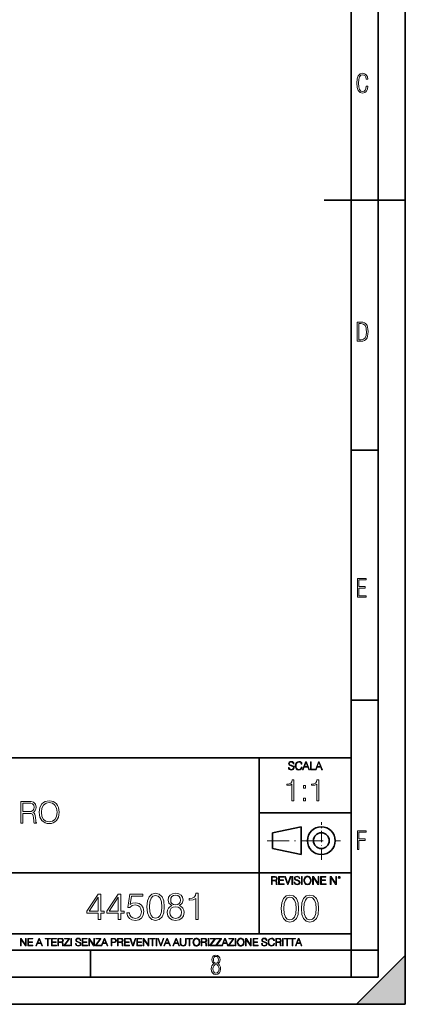
# Model space of a CAD drawing. Extents: x 0 to 420, y 0 to 297.
# Drawn here: x 349 to 420, y 0 to 182 of the extents above; entities that cross this region are included whole.
import ezdxf

# ---------------------------------------------------------------- set-up
doc = ezdxf.new("R2010")
doc.units = 0
doc.linetypes.add('DASHDOT', pattern=[18.5, 12, -3, 0.5, -3])

msp = doc.modelspace()

# ---------------------------------------------------------------- linework, layer by layer
at = {"color": 7, "lineweight": 35}
for p, q in [((420, 0), (420, 297)), ((420, 0), (420, 297)), ((415, 4.99976), (415, 292)), ((410, 9.99976), (410, 287)), ((405, 148.5), (420, 148.5)), ((410, 102.333), (415, 102.333)), ((410, 56.166401), (415, 56.166401)), ((234.999802, 45.500252), (410, 45.500252)), ((393, 13.00025), (393, 45.500252)), ((393, 35.384029), (410, 35.384029)), ((395.458008, 31.689131), (400.769989, 32.769131)), ((400.769989, 27.67433), (400.769989, 32.769131)), ((395.458008, 28.75433), (395.458008, 31.689131)), ((395.458008, 28.75433), (400.769989, 27.67433)), ((254.999802, 24.300249), (410, 24.300249)), ((234.999802, 13.00025), (410, 13.00025)), ((25.000401, 9.99976), (410, 9.99976)), ((234.999802, 10.00025), (410, 10.00025)), ((361.875, 4.99976), (361.875, 9.99976)), ((410, 9.99976), (415, 9.99976)), ((410, 4.99976), (410, 9.99976)), ((411, 0), (420, 9)), ((420, 0), (420, 9)), ((267.5, 4.99976), (415, 4.99976)), ((0, 0), (420, 0)), ((0, 0), (420, 0)), ((411, 0), (420, 0))]:
    msp.add_line(p, q, dxfattribs=at)
at = {"color": 7, "linetype": 'DASHDOT', "lineweight": 18, "ltscale": 0.173997}
msp.add_line((404.497986, 26.70113), (404.497986, 33.66103), dxfattribs=at)
at = {"color": 7, "linetype": 'DASHDOT', "lineweight": 18, "ltscale": 0.338425}
msp.add_line((394.484009, 30.221729), (408.020996, 30.221729), dxfattribs=at)
at = {"color": 7, "lineweight": 18}
for points in [[(413.098236, 169.552216), (412.802246, 169.552216), (412.727081, 169.129395), (412.586151, 168.82402), (412.374725, 168.640808), (412.106934, 168.579727), (411.778076, 168.673691), (411.552582, 168.964966), (411.421051, 169.448853), (411.378754, 170.130066), (411.421051, 170.80658), (411.552582, 171.290466), (411.778076, 171.581741), (412.106934, 171.680405), (412.370026, 171.624023), (412.576752, 171.468994), (412.712982, 171.210602), (412.774048, 170.862946), (413.074738, 170.862946), (412.994873, 171.323349), (412.802246, 171.661606), (412.496887, 171.873016), (412.106934, 171.948181), (411.637146, 171.835434), (411.317688, 171.497177), (411.129761, 170.928726), (411.073395, 170.130066), (411.129761, 169.322006), (411.317688, 168.753555), (411.637146, 168.415298), (412.106934, 168.307251), (412.501587, 168.382416), (412.802246, 168.61731), (412.999573, 169.007248)], [(411.109863, 122.479729), (411.838043, 122.479729), (412.166901, 122.49852), (412.439392, 122.573685), (412.660187, 122.695839), (412.834015, 122.879059), (412.960876, 123.118652), (413.05014, 123.419327), (413.101807, 123.790466), (413.120605, 124.232079), (413.101807, 124.668991), (413.05014, 125.040131), (412.965576, 125.340805), (412.834015, 125.580399), (412.660187, 125.758926), (412.439392, 125.881073), (412.162201, 125.956238), (411.838043, 125.979729), (411.109863, 125.979729)], [(411.401154, 122.742813), (411.401154, 125.721336), (411.819275, 125.721336), (412.307861, 125.641472), (412.608521, 125.387779), (412.75885, 124.927383), (412.791748, 124.607918), (412.805847, 124.227379), (412.75885, 123.527382), (412.608521, 123.066978), (412.307861, 122.817986), (411.819275, 122.742813)], [(411.14386, 75.172127), (412.75058, 75.172127), (412.75058, 75.444611), (411.43515, 75.444611), (411.43515, 76.868103), (412.619019, 76.868103), (412.619019, 77.135887), (411.43515, 77.135887), (411.43515, 78.399643), (412.75058, 78.399643), (412.75058, 78.672127), (411.14386, 78.672127)], [(398.408203, 43.764439), (398.408203, 43.754005), (398.443665, 43.545383), (398.552155, 43.393089), (398.727417, 43.301292), (398.967316, 43.267914), (399.18219, 43.29921), (399.34494, 43.384743), (399.447144, 43.520348), (399.484711, 43.701851), (399.455505, 43.862492), (399.369965, 43.98349), (399.223938, 44.0732), (399.013214, 44.142044), (398.837982, 44.185856), (398.723236, 44.223408), (398.646027, 44.275562), (398.600159, 44.346497), (398.585541, 44.442463), (398.606415, 44.561378), (398.673157, 44.651085), (398.781647, 44.705326), (398.929779, 44.726189), (399.084137, 44.703239), (399.200989, 44.638569), (399.271912, 44.534256), (399.299042, 44.392391), (399.440887, 44.392391), (399.403351, 44.584328), (399.303192, 44.728275), (399.146729, 44.817986), (398.936035, 44.849277), (398.729492, 44.817986), (398.575104, 44.736622), (398.477051, 44.60936), (398.443665, 44.446636), (398.468719, 44.288082), (398.543823, 44.177509), (398.671082, 44.098236), (398.85257, 44.039822), (398.994446, 44.004353), (399.150909, 43.954285), (399.259399, 43.893784), (399.321991, 43.808247), (399.342834, 43.687248), (399.31781, 43.564159), (399.244781, 43.47028), (399.12796, 43.409779), (398.969421, 43.391003), (398.789978, 43.416039), (398.658569, 43.489056), (398.577209, 43.605885), (398.550079, 43.764439)], [(400.796936, 43.799904), (400.755219, 43.626747), (400.661346, 43.497398), (400.521576, 43.418121), (400.342133, 43.391003), (400.125183, 43.434814), (399.962463, 43.564159), (399.858154, 43.776955), (399.822662, 44.064854), (399.858154, 44.348583), (399.960358, 44.555119), (400.121002, 44.682381), (400.337982, 44.726189), (400.509033, 44.701157), (400.644653, 44.630222), (400.738525, 44.517567), (400.782349, 44.371529), (400.917938, 44.371529), (400.867889, 44.567635), (400.748962, 44.717846), (400.56955, 44.813812), (400.337982, 44.849277), (400.066772, 44.795036), (399.954102, 44.730362), (399.858154, 44.640656), (399.726715, 44.394478), (399.691254, 44.23801), (399.680817, 44.062767), (399.691254, 43.883354), (399.726715, 43.726887), (399.856049, 43.476536), (400.062592, 43.320068), (400.333801, 43.267914), (400.57373, 43.305466), (400.757294, 43.407692), (400.878296, 43.574589), (400.932556, 43.799904)], [(401.020172, 43.309639), (401.164124, 43.309639), (401.335205, 43.768608), (402.011139, 43.768608), (402.180115, 43.309639), (402.324066, 43.309639), (401.754517, 44.809639), (401.589722, 44.809639)], [(401.381104, 43.891697), (401.671082, 44.663601), (401.963135, 43.891697)], [(402.482605, 43.309639), (403.390137, 43.309639), (403.390137, 43.432728), (402.6203, 43.432728), (402.6203, 44.809639), (402.482605, 44.809639)], [(403.390137, 43.309639), (403.534088, 43.309639), (403.705139, 43.768608), (404.381104, 43.768608), (404.550079, 43.309639), (404.694031, 43.309639), (404.124481, 44.809639), (403.959656, 44.809639)], [(403.751038, 43.891697), (404.041046, 44.663601), (404.333099, 43.891697)], [(399.073181, 37.566906), (399.440369, 37.566906), (399.440369, 41.455639), (399.117706, 41.455639), (399.034241, 41.105152), (398.850647, 40.865932), (398.544678, 40.726849), (398.132996, 40.687908), (398.110748, 40.687908), (398.110748, 40.448685), (398.166382, 40.448685), (398.711578, 40.498756), (399.073181, 40.665653)], [(401.176117, 39.903484), (401.543274, 39.903484), (401.543274, 40.398617), (401.176117, 40.398617)], [(403.640656, 37.566906), (404.007812, 37.566906), (404.007812, 41.455639), (403.68515, 41.455639), (403.601685, 41.105152), (403.418121, 40.865932), (403.112122, 40.726849), (402.700439, 40.687908), (402.678192, 40.687908), (402.678192, 40.448685), (402.733826, 40.448685), (403.279022, 40.498756), (403.640656, 40.665653)], [(348.996613, 33.476517), (349.3638, 33.476517), (349.3638, 35.267895), (350.532074, 35.267895), (350.927063, 35.228951), (351.16629, 35.095432), (351.288696, 34.833958), (351.349884, 34.41671), (351.394409, 33.888199), (351.427765, 33.637852), (351.483398, 33.476517), (351.889526, 33.476517), (351.889526, 33.53215), (351.806091, 33.660107), (351.761566, 33.899326), (351.711487, 34.50016), (351.672546, 34.83952), (351.60022, 35.100994), (351.455597, 35.295712), (351.210815, 35.42923), (351.483398, 35.573875), (351.68924, 35.785278), (351.811646, 36.069008), (351.85614, 36.413929), (351.72818, 36.948006), (351.366577, 37.315182), (350.899261, 37.454262), (350.331818, 37.476517), (348.996613, 37.476517)], [(349.3638, 35.596127), (349.3638, 37.148285), (350.404114, 37.148285), (350.838074, 37.12603), (351.177429, 37.009201), (351.394409, 36.753288), (351.477844, 36.402802), (351.411072, 36.030064), (351.221924, 35.779716), (350.893707, 35.635071), (350.426392, 35.596127)], [(352.423584, 35.473736), (352.451416, 35.000854), (352.551544, 34.589172), (352.918732, 33.927143), (353.497314, 33.509895), (353.853363, 33.404194), (354.253906, 33.36525), (354.648926, 33.404194), (355.004974, 33.509895), (355.322083, 33.682358), (355.589111, 33.927143), (355.800507, 34.227558), (355.956299, 34.589172), (356.050873, 35.000854), (356.089813, 35.473736), (356.056427, 35.941051), (355.956299, 36.352734), (355.800507, 36.714348), (355.589111, 37.020329), (355.322083, 37.259548), (355.004974, 37.432011), (354.648926, 37.543278), (354.253906, 37.582218), (353.853363, 37.543278), (353.497314, 37.432011), (353.18576, 37.259548), (352.918732, 37.020329), (352.551544, 36.352734), (352.451416, 35.935486)], [(352.80191, 35.473736), (352.907593, 36.219215), (353.202454, 36.781105), (353.664215, 37.131592), (354.253906, 37.253986), (354.849182, 37.131592), (355.305389, 36.781105), (355.605804, 36.224777), (355.711487, 35.473736), (355.605804, 34.717129), (355.305389, 34.160801), (354.849182, 33.810314), (354.253906, 33.693485), (353.658661, 33.810314), (353.202454, 34.160801), (352.902039, 34.717129)], [(401.176117, 37.566906), (401.543274, 37.566906), (401.543274, 38.062038), (401.176117, 38.062038)], [(411.14386, 28.569124), (411.43515, 28.569124), (411.43515, 30.265097), (412.619019, 30.265097), (412.619019, 30.532883), (411.43515, 30.532883), (411.43515, 31.79664), (412.75058, 31.79664), (412.75058, 32.069122), (411.14386, 32.069122)], [(399.48526, 22.581615), (399.48526, 22.571184), (399.520721, 22.362562), (399.629211, 22.210266), (399.804443, 22.118473), (400.044373, 22.085093), (400.259247, 22.116386), (400.421967, 22.201921), (400.5242, 22.337526), (400.561768, 22.51903), (400.532562, 22.679668), (400.447021, 22.800671), (400.300964, 22.890379), (400.090271, 22.959225), (399.915039, 23.003035), (399.800293, 23.040586), (399.723083, 23.092743), (399.677185, 23.163673), (399.662598, 23.259642), (399.683441, 23.378555), (399.750214, 23.468264), (399.858704, 23.522507), (400.006836, 23.543369), (400.161194, 23.52042), (400.278046, 23.455748), (400.348969, 23.351435), (400.376099, 23.209572), (400.517944, 23.209572), (400.480408, 23.401505), (400.380249, 23.545454), (400.223785, 23.635162), (400.013092, 23.666456), (399.806549, 23.635162), (399.652161, 23.553799), (399.554108, 23.42654), (399.520721, 23.263813), (399.545776, 23.105261), (399.62088, 22.99469), (399.748138, 22.915413), (399.929626, 22.856998), (400.071503, 22.821533), (400.227966, 22.771463), (400.336456, 22.710962), (400.399017, 22.625427), (400.419891, 22.504425), (400.394867, 22.381338), (400.321838, 22.287458), (400.205017, 22.226957), (400.046448, 22.208181), (399.867035, 22.233215), (399.735596, 22.306234), (399.654236, 22.423063), (399.627136, 22.581615)], [(401.252289, 22.875774), (401.262726, 22.698444), (401.300293, 22.544064), (401.437988, 22.295803), (401.654938, 22.139336), (401.788452, 22.099697), (401.93866, 22.085093), (402.086792, 22.099697), (402.220306, 22.139336), (402.339233, 22.204008), (402.439362, 22.295803), (402.518646, 22.408459), (402.577057, 22.544064), (402.612518, 22.698444), (402.627136, 22.875774), (402.614624, 23.051018), (402.577057, 23.205399), (402.518646, 23.341003), (402.439362, 23.455748), (402.339233, 23.545454), (402.220306, 23.610128), (402.086792, 23.651852), (401.93866, 23.666456), (401.788452, 23.651852), (401.654938, 23.610128), (401.538116, 23.545454), (401.437988, 23.455748), (401.300293, 23.205399), (401.262726, 23.048931)], [(395.266907, 22.126818), (395.404602, 22.126818), (395.404602, 22.798584), (395.842712, 22.798584), (395.990814, 22.783981), (396.080536, 22.733912), (396.126434, 22.635859), (396.149384, 22.479391), (396.166077, 22.281199), (396.178589, 22.187319), (396.199463, 22.126818), (396.351746, 22.126818), (396.351746, 22.14768), (396.320465, 22.195663), (396.303772, 22.285372), (396.284973, 22.510685), (396.270386, 22.637943), (396.243256, 22.735996), (396.189026, 22.809015), (396.097229, 22.859085), (396.199463, 22.913326), (396.276642, 22.992603), (396.32254, 23.099001), (396.339233, 23.228348), (396.291229, 23.428625), (396.15564, 23.566317), (395.980408, 23.618473), (395.767609, 23.626818), (395.266907, 23.626818)], [(395.404602, 22.921671), (395.404602, 23.503731), (395.794708, 23.503731), (395.957458, 23.495384), (396.084717, 23.451574), (396.166077, 23.355608), (396.197357, 23.224174), (396.172333, 23.084398), (396.10141, 22.990517), (395.978302, 22.936275), (395.80307, 22.921671)], [(396.616699, 22.126818), (397.624359, 22.126818), (397.624359, 22.249905), (396.754395, 22.249905), (396.754395, 22.836136), (397.526306, 22.836136), (397.526306, 22.959225), (396.754395, 22.959225), (396.754395, 23.503731), (397.599304, 23.503731), (397.599304, 23.626818), (396.616699, 23.626818)], [(398.231445, 22.126818), (398.379547, 22.126818), (398.899017, 23.626818), (398.759247, 23.626818), (398.306549, 22.302061), (397.853821, 23.626818), (397.709869, 23.626818)], [(399.07428, 22.126818), (399.211975, 22.126818), (399.211975, 23.626818), (399.07428, 23.626818)], [(400.832977, 22.126818), (400.970673, 22.126818), (400.970673, 23.626818), (400.832977, 23.626818)], [(401.394165, 22.875774), (401.433807, 23.155329), (401.544373, 23.366039), (401.717529, 23.497471), (401.93866, 23.543369), (402.161896, 23.497471), (402.332977, 23.366039), (402.445618, 23.157415), (402.48526, 22.875774), (402.445618, 22.592047), (402.332977, 22.383425), (402.161896, 22.251991), (401.93866, 22.208181), (401.715454, 22.251991), (401.544373, 22.383425), (401.431702, 22.592047)], [(402.89624, 22.126818), (403.033936, 22.126818), (403.033936, 23.414022), (403.87677, 22.126818), (404.029083, 22.126818), (404.029083, 23.626818), (403.891388, 23.626818), (403.891388, 22.339613), (403.048553, 23.626818), (402.89624, 23.626818)], [(404.36496, 22.126818), (405.37262, 22.126818), (405.37262, 22.249905), (404.502655, 22.249905), (404.502655, 22.836136), (405.274567, 22.836136), (405.274567, 22.959225), (404.502655, 22.959225), (404.502655, 23.503731), (405.347565, 23.503731), (405.347565, 23.626818), (404.36496, 23.626818)], [(406.148682, 22.126818), (406.286377, 22.126818), (406.286377, 23.414022), (407.129211, 22.126818), (407.281494, 22.126818), (407.281494, 23.626818), (407.143829, 23.626818), (407.143829, 22.339613), (406.300964, 23.626818), (406.148682, 23.626818)], [(407.596527, 23.428625), (407.611145, 23.351435), (407.652863, 23.288849), (407.792633, 23.232519), (407.932404, 23.288849), (407.974121, 23.351435), (407.990814, 23.428625), (407.974121, 23.503731), (407.932404, 23.568403), (407.867737, 23.610128), (407.792633, 23.626818), (407.715454, 23.610128), (407.652863, 23.568403)], [(407.692505, 23.430712), (407.72171, 23.501644), (407.792633, 23.532938), (407.861481, 23.501644), (407.892761, 23.430712), (407.863556, 23.359779), (407.792633, 23.330572), (407.719604, 23.357695)], [(363.300446, 15.645361), (363.759399, 15.645361), (363.759399, 16.848421), (364.3992, 16.848421), (364.3992, 17.216988), (363.759399, 17.216988), (363.759399, 20.367197), (363.265656, 20.367197), (361.207245, 17.216988), (361.207245, 16.848421), (363.300446, 16.848421)], [(367.000031, 15.645361), (367.458984, 15.645361), (367.458984, 16.848421), (368.098755, 16.848421), (368.098755, 17.216988), (367.458984, 17.216988), (367.458984, 20.367197), (366.96524, 20.367197), (364.90683, 17.216988), (364.90683, 16.848421), (367.000031, 16.848421)], [(368.613373, 16.897099), (368.738556, 16.312954), (369.058441, 15.874846), (369.531311, 15.603637), (370.157196, 15.506279), (370.810883, 15.624498), (371.304596, 15.937433), (371.624512, 16.445084), (371.735779, 17.126585), (371.624512, 17.787224), (371.318512, 18.294874), (370.838684, 18.614763), (370.219757, 18.732983), (369.642578, 18.649532), (369.225342, 18.420048), (369.461761, 19.998629), (371.513245, 19.998629), (371.513245, 20.367197), (369.134918, 20.367197), (368.766357, 17.884583), (369.148834, 17.884583), (369.552185, 18.239241), (370.14328, 18.364414), (370.609192, 18.274012), (370.963867, 18.023664), (371.179443, 17.627281), (371.262878, 17.105722), (371.186401, 16.584166), (370.970825, 16.201689), (370.623108, 15.958296), (370.171082, 15.874846), (369.719086, 15.944387), (369.378326, 16.153011), (369.155792, 16.472898), (369.065399, 16.897099)], [(372.306, 18.009756), (372.410309, 16.924915), (372.716278, 16.139103), (373.21698, 15.666224), (373.898499, 15.506279), (374.573029, 15.659269), (375.080688, 16.139103), (375.386658, 16.917961), (375.497925, 18.002802), (375.386658, 19.080688), (375.080688, 19.866501), (374.573029, 20.33938), (373.898499, 20.506279), (373.21698, 20.346334), (372.716278, 19.873455), (372.410309, 19.087643)], [(372.77887, 18.009756), (372.841461, 18.927698), (373.050079, 19.581383), (373.397797, 19.96386), (373.898499, 20.095987), (374.392242, 19.96386), (374.746887, 19.581383), (374.955505, 18.927698), (375.025055, 18.009756), (374.955505, 17.077906), (374.746887, 16.431175), (374.392242, 16.041744), (373.898499, 15.916571), (373.397797, 16.041744), (373.050079, 16.431175), (372.841461, 17.08486)], [(376.867889, 18.21838), (376.513245, 18.01671), (376.248962, 17.731592), (376.082092, 17.376932), (376.026459, 16.973595), (376.130768, 16.368587), (376.443695, 15.902662), (376.937439, 15.61059), (377.598083, 15.506279), (378.25177, 15.61059), (378.745514, 15.902662), (379.058441, 16.361633), (379.169708, 16.973595), (379.107117, 17.376932), (378.947174, 17.731592), (378.675964, 18.01671), (378.328247, 18.21838), (378.821991, 18.649532), (378.988892, 19.254539), (378.891541, 19.76219), (378.613373, 20.158573), (378.175262, 20.415874), (377.598083, 20.506279), (377.013916, 20.415874), (376.575806, 20.158573), (376.297668, 19.76219), (376.207245, 19.254539), (376.367188, 18.649532)], [(376.680145, 19.240631), (376.735779, 19.6092), (376.916565, 19.894318), (377.208649, 20.068171), (377.598083, 20.137711), (377.98056, 20.068171), (378.272614, 19.894318), (378.45343, 19.6092), (378.516022, 19.240631), (378.45343, 18.885973), (378.272614, 18.614763), (377.987488, 18.44091), (377.598083, 18.385277), (377.201691, 18.44091), (376.916565, 18.614763), (376.735779, 18.885973)], [(381.297668, 15.645361), (381.756622, 15.645361), (381.756622, 20.506279), (381.353302, 20.506279), (381.248962, 20.068171), (381.019501, 19.769144), (380.637024, 19.595291), (380.122406, 19.546612), (380.094604, 19.546612), (380.094604, 19.247585), (380.164124, 19.247585), (380.845642, 19.310173), (381.297668, 19.518797)], [(397.108978, 17.688559), (397.213287, 16.603718), (397.519287, 15.817904), (398.019989, 15.345026), (398.701477, 15.185081), (399.376038, 15.338072), (399.883667, 15.817904), (400.189667, 16.596764), (400.300934, 17.681604), (400.189667, 18.759491), (399.883667, 19.545303), (399.376038, 20.018183), (398.701477, 20.185081), (398.019989, 20.025137), (397.519287, 19.552258), (397.213287, 18.766445)], [(400.808563, 17.688559), (400.912872, 16.603718), (401.218872, 15.817904), (401.719543, 15.345026), (402.401062, 15.185081), (403.075592, 15.338072), (403.583252, 15.817904), (403.889221, 16.596764), (404.000488, 17.681604), (403.889221, 18.759491), (403.583252, 19.545303), (403.075592, 20.018183), (402.401062, 20.185081), (401.719543, 20.025137), (401.218872, 19.552258), (400.912872, 18.766445)], [(363.300446, 17.216988), (361.624512, 17.216988), (363.300446, 19.790007)], [(367.000031, 17.216988), (365.324097, 17.216988), (367.000031, 19.790007)], [(397.581879, 17.688559), (397.64444, 18.606501), (397.853088, 19.260185), (398.200775, 19.642662), (398.701477, 19.77479), (399.195221, 19.642662), (399.549866, 19.260185), (399.758514, 18.606501), (399.828033, 17.688559), (399.758514, 16.756708), (399.549866, 16.109978), (399.195221, 15.720548), (398.701477, 15.595373), (398.200775, 15.720548), (397.853088, 16.109978), (397.64444, 16.763662)], [(401.281433, 17.688559), (401.344025, 18.606501), (401.552673, 19.260185), (401.90036, 19.642662), (402.401062, 19.77479), (402.894806, 19.642662), (403.249451, 19.260185), (403.458069, 18.606501), (403.527618, 17.688559), (403.458069, 16.756708), (403.249451, 16.109978), (402.894806, 15.720548), (402.401062, 15.595373), (401.90036, 15.720548), (401.552673, 16.109978), (401.344025, 16.763662)], [(376.499329, 16.959686), (376.568878, 17.404749), (376.784454, 17.738546), (377.132141, 17.940214), (377.598083, 18.01671), (378.057037, 17.940214), (378.397797, 17.738546), (378.620331, 17.411703), (378.696808, 16.994457), (378.613373, 16.535486), (378.390839, 16.180826), (378.043121, 15.951342), (377.598083, 15.874846), (377.153015, 15.951342), (376.805298, 16.180826), (376.575806, 16.521578)], [(348.930328, 10.781829), (349.058838, 10.781829), (349.058838, 11.98322), (349.84549, 10.781829), (349.98761, 10.781829), (349.98761, 12.181828), (349.859131, 12.181828), (349.859131, 10.980438), (349.072449, 12.181828), (348.930328, 12.181828)], [(350.301117, 10.781829), (351.241577, 10.781829), (351.241577, 10.89671), (350.429626, 10.89671), (350.429626, 11.443859), (351.150085, 11.443859), (351.150085, 11.558742), (350.429626, 11.558742), (350.429626, 12.066947), (351.218231, 12.066947), (351.218231, 12.181828), (350.301117, 12.181828)], [(351.800415, 10.781829), (351.934784, 10.781829), (352.094452, 11.210201), (352.725311, 11.210201), (352.883026, 10.781829), (353.017395, 10.781829), (352.485809, 12.181828), (352.332001, 12.181828)], [(352.137268, 11.325084), (352.407928, 12.045528), (352.680542, 11.325084)], [(353.950073, 10.781829), (354.078583, 10.781829), (354.078583, 12.066947), (354.51474, 12.066947), (354.51474, 12.181828), (353.513916, 12.181828), (353.513916, 12.066947), (353.950073, 12.066947)], [(354.688049, 10.781829), (355.62851, 10.781829), (355.62851, 10.89671), (354.816559, 10.89671), (354.816559, 11.443859), (355.536987, 11.443859), (355.536987, 11.558742), (354.816559, 11.558742), (354.816559, 12.066947), (355.605133, 12.066947), (355.605133, 12.181828), (354.688049, 12.181828)], [(355.866058, 10.781829), (355.994568, 10.781829), (355.994568, 11.408811), (356.403473, 11.408811), (356.541718, 11.395181), (356.625458, 11.348449), (356.668274, 11.256933), (356.689697, 11.110897), (356.705292, 10.925918), (356.71698, 10.838296), (356.73645, 10.781829), (356.878571, 10.781829), (356.878571, 10.8013), (356.849365, 10.846085), (356.833801, 10.929812), (356.816284, 11.140104), (356.802643, 11.258881), (356.777344, 11.350396), (356.726685, 11.418547), (356.641022, 11.465278), (356.73645, 11.515904), (356.808472, 11.589895), (356.851318, 11.6892), (356.866882, 11.809923), (356.822113, 11.99685), (356.695557, 12.125361), (356.531982, 12.17404), (356.333374, 12.181828), (355.866058, 12.181828)], [(355.994568, 11.523693), (355.994568, 12.066947), (356.358704, 12.066947), (356.510559, 12.059158), (356.629333, 12.018269), (356.705292, 11.928699), (356.734497, 11.806029), (356.711121, 11.67557), (356.644928, 11.587949), (356.530029, 11.537323), (356.366486, 11.523693)], [(357.003204, 10.781829), (358.042969, 10.781829), (358.042969, 10.89671), (357.15509, 10.89671), (358.029358, 12.070842), (358.029358, 12.181828), (357.069397, 12.181828), (357.069397, 12.066947), (357.86969, 12.066947), (357.003204, 10.900605)], [(358.24353, 10.781829), (358.37204, 10.781829), (358.37204, 12.181828), (358.24353, 12.181828)], [(359.113892, 11.206307), (359.113892, 11.196571), (359.147003, 11.001857), (359.24826, 10.859715), (359.411804, 10.77404), (359.635742, 10.742886), (359.836304, 10.772093), (359.988159, 10.851926), (360.083588, 10.978491), (360.118622, 11.147893), (360.09137, 11.297823), (360.011536, 11.410758), (359.875244, 11.494485), (359.678589, 11.558742), (359.515015, 11.599631), (359.407898, 11.63468), (359.335876, 11.683359), (359.29303, 11.749562), (359.279419, 11.83913), (359.298889, 11.950118), (359.361176, 12.033846), (359.462433, 12.084472), (359.600677, 12.103943), (359.744781, 12.082524), (359.853821, 12.022162), (359.920013, 11.924806), (359.945312, 11.792399), (360.077728, 11.792399), (360.042694, 11.971537), (359.949219, 12.10589), (359.803192, 12.189617), (359.606537, 12.218824), (359.413757, 12.189617), (359.269653, 12.113679), (359.178162, 11.994903), (359.147003, 11.843025), (359.170349, 11.695042), (359.240479, 11.591843), (359.359253, 11.517851), (359.528625, 11.463331), (359.661041, 11.430229), (359.807068, 11.383498), (359.908325, 11.32703), (359.966736, 11.247197), (359.986206, 11.134263), (359.96286, 11.019381), (359.894714, 10.931759), (359.785675, 10.875292), (359.637695, 10.857768), (359.470215, 10.881133), (359.347565, 10.949284), (359.271606, 11.058324), (359.246307, 11.206307)], [(360.362, 10.781829), (361.30249, 10.781829), (361.30249, 10.89671), (360.49054, 10.89671), (360.49054, 11.443859), (361.210968, 11.443859), (361.210968, 11.558742), (360.49054, 11.558742), (360.49054, 12.066947), (361.279114, 12.066947), (361.279114, 12.181828), (360.362, 12.181828)], [(361.540039, 10.781829), (361.668549, 10.781829), (361.668549, 11.98322), (362.4552, 10.781829), (362.597351, 10.781829), (362.597351, 12.181828), (362.468842, 12.181828), (362.468842, 10.980438), (361.68219, 12.181828), (361.540039, 12.181828)], [(362.788177, 10.781829), (363.827942, 10.781829), (363.827942, 10.89671), (362.940063, 10.89671), (363.814331, 12.070842), (363.814331, 12.181828), (362.85437, 12.181828), (362.85437, 12.066947), (363.654663, 12.066947), (362.788177, 10.900605)], [(363.853271, 10.781829), (363.98761, 10.781829), (364.147278, 11.210201), (364.778137, 11.210201), (364.935852, 10.781829), (365.070221, 10.781829), (364.538635, 12.181828), (364.384827, 12.181828)], [(364.190125, 11.325084), (364.460754, 12.045528), (364.733368, 11.325084)], [(365.704987, 10.781829), (365.833496, 10.781829), (365.833496, 11.389339), (366.131409, 11.389339), (366.359253, 11.412705), (366.522797, 11.486697), (366.620148, 11.611315), (366.653259, 11.788505), (366.624023, 11.959854), (366.536438, 12.082524), (366.394287, 12.156516), (366.193726, 12.181828), (365.704987, 12.181828)], [(365.833496, 11.504221), (365.833496, 12.066947), (366.187866, 12.066947), (366.335876, 12.049423), (366.439087, 11.998796), (366.49942, 11.913122), (366.520844, 11.790452), (366.495544, 11.656098), (366.425415, 11.568477), (366.304718, 11.517851), (366.133362, 11.504221)], [(366.881073, 10.781829), (367.009583, 10.781829), (367.009583, 11.408811), (367.418488, 11.408811), (367.556732, 11.395181), (367.640442, 11.348449), (367.683289, 11.256933), (367.704712, 11.110897), (367.720276, 10.925918), (367.731995, 10.838296), (367.751465, 10.781829), (367.893585, 10.781829), (367.893585, 10.8013), (367.86438, 10.846085), (367.848816, 10.929812), (367.831299, 11.140104), (367.817627, 11.258881), (367.792328, 11.350396), (367.741699, 11.418547), (367.656036, 11.465278), (367.751465, 11.515904), (367.823486, 11.589895), (367.866333, 11.6892), (367.881897, 11.809923), (367.837097, 11.99685), (367.710571, 12.125361), (367.546997, 12.17404), (367.348389, 12.181828), (366.881073, 12.181828)], [(367.009583, 11.523693), (367.009583, 12.066947), (367.373718, 12.066947), (367.525574, 12.059158), (367.644348, 12.018269), (367.720276, 11.928699), (367.749512, 11.806029), (367.726135, 11.67557), (367.659912, 11.587949), (367.545044, 11.537323), (367.38147, 11.523693)], [(368.140869, 10.781829), (369.08136, 10.781829), (369.08136, 10.89671), (368.269409, 10.89671), (368.269409, 11.443859), (368.989838, 11.443859), (368.989838, 11.558742), (368.269409, 11.558742), (368.269409, 12.066947), (369.057983, 12.066947), (369.057983, 12.181828), (368.140869, 12.181828)], [(369.647949, 10.781829), (369.786224, 10.781829), (370.271057, 12.181828), (370.140594, 12.181828), (369.718079, 10.94539), (369.295532, 12.181828), (369.161194, 12.181828)], [(370.424896, 10.781829), (371.365356, 10.781829), (371.365356, 10.89671), (370.553406, 10.89671), (370.553406, 11.443859), (371.273865, 11.443859), (371.273865, 11.558742), (370.553406, 11.558742), (370.553406, 12.066947), (371.34198, 12.066947), (371.34198, 12.181828), (370.424896, 12.181828)], [(371.602905, 10.781829), (371.731445, 10.781829), (371.731445, 11.98322), (372.518066, 10.781829), (372.660217, 10.781829), (372.660217, 12.181828), (372.531708, 12.181828), (372.531708, 10.980438), (371.745056, 12.181828), (371.602905, 12.181828)], [(373.271606, 10.781829), (373.400146, 10.781829), (373.400146, 12.066947), (373.836304, 12.066947), (373.836304, 12.181828), (372.835449, 12.181828), (372.835449, 12.066947), (373.271606, 12.066947)], [(374.019348, 10.781829), (374.147827, 10.781829), (374.147827, 12.181828), (374.019348, 12.181828)], [(374.80011, 10.781829), (374.938385, 10.781829), (375.423218, 12.181828), (375.292755, 12.181828), (374.870239, 10.94539), (374.447693, 12.181828), (374.313354, 12.181828)], [(375.41156, 10.781829), (375.545898, 10.781829), (375.705566, 11.210201), (376.336426, 11.210201), (376.494141, 10.781829), (376.62851, 10.781829), (376.096924, 12.181828), (375.943115, 12.181828)], [(375.748413, 11.325084), (376.019043, 12.045528), (376.291656, 11.325084)], [(377.097778, 10.781829), (377.232117, 10.781829), (377.391785, 11.210201), (378.022675, 11.210201), (378.180389, 10.781829), (378.314758, 10.781829), (377.783173, 12.181828), (377.629333, 12.181828)], [(377.434631, 11.325084), (377.705292, 12.045528), (377.977905, 11.325084)], [(378.453003, 12.181828), (378.453003, 11.282246), (378.486084, 11.046641), (378.585388, 10.877239), (378.750916, 10.777935), (378.984558, 10.742886), (379.216278, 10.777935), (379.381775, 10.877239), (379.483032, 11.046641), (379.518066, 11.282246), (379.518066, 12.181828), (379.389587, 12.181828), (379.389587, 11.29977), (379.366211, 11.103108), (379.294159, 10.964861), (379.169556, 10.88308), (378.984558, 10.857768), (378.797638, 10.88308), (378.673035, 10.964861), (378.602905, 11.103108), (378.581512, 11.29977), (378.581512, 12.181828)], [(380.117798, 10.781829), (380.246338, 10.781829), (380.246338, 12.066947), (380.682495, 12.066947), (380.682495, 12.181828), (379.681641, 12.181828), (379.681641, 12.066947), (380.117798, 12.066947)], [(380.79541, 11.480855), (380.805176, 11.315348), (380.84021, 11.171259), (380.968719, 10.939548), (381.171204, 10.793511), (381.295837, 10.756516), (381.436035, 10.742886), (381.57428, 10.756516), (381.698914, 10.793511), (381.809875, 10.853873), (381.903351, 10.939548), (381.977356, 11.044694), (382.03186, 11.171259), (382.064941, 11.315348), (382.078613, 11.480855), (382.066895, 11.644416), (382.03186, 11.788505), (381.977356, 11.91507), (381.903351, 12.022162), (381.809875, 12.10589), (381.698914, 12.166252), (381.57428, 12.205194), (381.436035, 12.218824), (381.295837, 12.205194), (381.171204, 12.166252), (381.062195, 12.10589), (380.968719, 12.022162), (380.84021, 11.788505), (380.805176, 11.642468)], [(380.927826, 11.480855), (380.964844, 11.741774), (381.068024, 11.938436), (381.229614, 12.061106), (381.436035, 12.103943), (381.644379, 12.061106), (381.804047, 11.938436), (381.90918, 11.74372), (381.946167, 11.480855), (381.90918, 11.216043), (381.804047, 11.021328), (381.644379, 10.898658), (381.436035, 10.857768), (381.227692, 10.898658), (381.068024, 11.021328), (380.962891, 11.216043)], [(382.329773, 10.781829), (382.458313, 10.781829), (382.458313, 11.408811), (382.867188, 11.408811), (383.005432, 11.395181), (383.089172, 11.348449), (383.132019, 11.256933), (383.153442, 11.110897), (383.169006, 10.925918), (383.180695, 10.838296), (383.200165, 10.781829), (383.342285, 10.781829), (383.342285, 10.8013), (383.31311, 10.846085), (383.297516, 10.929812), (383.279999, 11.140104), (383.266357, 11.258881), (383.241028, 11.350396), (383.19043, 11.418547), (383.104736, 11.465278), (383.200165, 11.515904), (383.272217, 11.589895), (383.315033, 11.6892), (383.330627, 11.809923), (383.285828, 11.99685), (383.159271, 12.125361), (382.995728, 12.17404), (382.797119, 12.181828), (382.329773, 12.181828)], [(382.458313, 11.523693), (382.458313, 12.066947), (382.822418, 12.066947), (382.974304, 12.059158), (383.093079, 12.018269), (383.169006, 11.928699), (383.198212, 11.806029), (383.174866, 11.67557), (383.108643, 11.587949), (382.993774, 11.537323), (382.8302, 11.523693)], [(383.599335, 10.781829), (383.727844, 10.781829), (383.727844, 12.181828), (383.599335, 12.181828)], [(383.928406, 10.781829), (384.96817, 10.781829), (384.96817, 10.89671), (384.080261, 10.89671), (384.954529, 12.070842), (384.954529, 12.181828), (383.994598, 12.181828), (383.994598, 12.066947), (384.794861, 12.066947), (383.928406, 10.900605)], [(385.036316, 10.781829), (386.076111, 10.781829), (386.076111, 10.89671), (385.188202, 10.89671), (386.062469, 12.070842), (386.062469, 12.181828), (385.102539, 12.181828), (385.102539, 12.066947), (385.902802, 12.066947), (385.036316, 10.900605)], [(386.10141, 10.781829), (386.235779, 10.781829), (386.395447, 11.210201), (387.026306, 11.210201), (387.184021, 10.781829), (387.318359, 10.781829), (386.786804, 12.181828), (386.632996, 12.181828)], [(386.438263, 11.325084), (386.708923, 12.045528), (386.981506, 11.325084)], [(387.343689, 10.781829), (388.383484, 10.781829), (388.383484, 10.89671), (387.495575, 10.89671), (388.369843, 12.070842), (388.369843, 12.181828), (387.409912, 12.181828), (387.409912, 12.066947), (388.210175, 12.066947), (387.343689, 10.900605)], [(388.584045, 10.781829), (388.712524, 10.781829), (388.712524, 12.181828), (388.584045, 12.181828)], [(388.975403, 11.480855), (388.985138, 11.315348), (389.020203, 11.171259), (389.148682, 10.939548), (389.351196, 10.793511), (389.47583, 10.756516), (389.616028, 10.742886), (389.754272, 10.756516), (389.878876, 10.793511), (389.989868, 10.853873), (390.083313, 10.939548), (390.157318, 11.044694), (390.211853, 11.171259), (390.244934, 11.315348), (390.258575, 11.480855), (390.246887, 11.644416), (390.211853, 11.788505), (390.157318, 11.91507), (390.083313, 12.022162), (389.989868, 12.10589), (389.878876, 12.166252), (389.754272, 12.205194), (389.616028, 12.218824), (389.47583, 12.205194), (389.351196, 12.166252), (389.242157, 12.10589), (389.148682, 12.022162), (389.020203, 11.788505), (388.985138, 11.642468)], [(389.107788, 11.480855), (389.144806, 11.741774), (389.247986, 11.938436), (389.409607, 12.061106), (389.616028, 12.103943), (389.824341, 12.061106), (389.984009, 11.938436), (390.089172, 11.74372), (390.12616, 11.480855), (390.089172, 11.216043), (389.984009, 11.021328), (389.824341, 10.898658), (389.616028, 10.857768), (389.407654, 10.898658), (389.247986, 11.021328), (389.142853, 11.216043)], [(390.509766, 10.781829), (390.638275, 10.781829), (390.638275, 11.98322), (391.424927, 10.781829), (391.567078, 10.781829), (391.567078, 12.181828), (391.438538, 12.181828), (391.438538, 10.980438), (390.651917, 12.181828), (390.509766, 12.181828)], [(391.880554, 10.781829), (392.821014, 10.781829), (392.821014, 10.89671), (392.009064, 10.89671), (392.009064, 11.443859), (392.729492, 11.443859), (392.729492, 11.558742), (392.009064, 11.558742), (392.009064, 12.066947), (392.797668, 12.066947), (392.797668, 12.181828), (391.880554, 12.181828)], [(393.477203, 11.206307), (393.477203, 11.196571), (393.510315, 11.001857), (393.611572, 10.859715), (393.775116, 10.77404), (393.999023, 10.742886), (394.199585, 10.772093), (394.351501, 10.851926), (394.446899, 10.978491), (394.481934, 11.147893), (394.454681, 11.297823), (394.374847, 11.410758), (394.238525, 11.494485), (394.04187, 11.558742), (393.878326, 11.599631), (393.77124, 11.63468), (393.699188, 11.683359), (393.656342, 11.749562), (393.6427, 11.83913), (393.66217, 11.950118), (393.724487, 12.033846), (393.825745, 12.084472), (393.963989, 12.103943), (394.108093, 12.082524), (394.217133, 12.022162), (394.283325, 11.924806), (394.308655, 11.792399), (394.44104, 11.792399), (394.406006, 11.971537), (394.312531, 12.10589), (394.166504, 12.189617), (393.969849, 12.218824), (393.777069, 12.189617), (393.632996, 12.113679), (393.541443, 11.994903), (393.510315, 11.843025), (393.533691, 11.695042), (393.60376, 11.591843), (393.722534, 11.517851), (393.891968, 11.463331), (394.024353, 11.430229), (394.17041, 11.383498), (394.271667, 11.32703), (394.330078, 11.247197), (394.349548, 11.134263), (394.326172, 11.019381), (394.257996, 10.931759), (394.148987, 10.875292), (394.000977, 10.857768), (393.833557, 10.881133), (393.710876, 10.949284), (393.634949, 11.058324), (393.609619, 11.206307)], [(395.706696, 11.239408), (395.667755, 11.077795), (395.580139, 10.957072), (395.449677, 10.88308), (395.282227, 10.857768), (395.079712, 10.898658), (394.927856, 11.019381), (394.830505, 11.21799), (394.797363, 11.486697), (394.830505, 11.751509), (394.925903, 11.944277), (395.075806, 12.063053), (395.27832, 12.103943), (395.437988, 12.080577), (395.564575, 12.014374), (395.652161, 11.909228), (395.693054, 11.772927), (395.819641, 11.772927), (395.772888, 11.955959), (395.661926, 12.096154), (395.494446, 12.185723), (395.27832, 12.218824), (395.025208, 12.168199), (394.920044, 12.107838), (394.830505, 12.02411), (394.707825, 11.794346), (394.674713, 11.64831), (394.664978, 11.48475), (394.674713, 11.317295), (394.707825, 11.171259), (394.828552, 10.937601), (395.021301, 10.791565), (395.274414, 10.742886), (395.498352, 10.777935), (395.669708, 10.873344), (395.782654, 11.029117), (395.833252, 11.239408)], [(396.080566, 10.781829), (396.209045, 10.781829), (396.209045, 11.408811), (396.617981, 11.408811), (396.756226, 11.395181), (396.839935, 11.348449), (396.882751, 11.256933), (396.904175, 11.110897), (396.919769, 10.925918), (396.931458, 10.838296), (396.950928, 10.781829), (397.093079, 10.781829), (397.093079, 10.8013), (397.063843, 10.846085), (397.048279, 10.929812), (397.030762, 11.140104), (397.01712, 11.258881), (396.991821, 11.350396), (396.941193, 11.418547), (396.85553, 11.465278), (396.950928, 11.515904), (397.022949, 11.589895), (397.065796, 11.6892), (397.08136, 11.809923), (397.036591, 11.99685), (396.910034, 12.125361), (396.74646, 12.17404), (396.547852, 12.181828), (396.080566, 12.181828)], [(396.209045, 11.523693), (396.209045, 12.066947), (396.573181, 12.066947), (396.725037, 12.059158), (396.843811, 12.018269), (396.919769, 11.928699), (396.948975, 11.806029), (396.925598, 11.67557), (396.859406, 11.587949), (396.744507, 11.537323), (396.580963, 11.523693)], [(397.350098, 10.781829), (397.478607, 10.781829), (397.478607, 12.181828), (397.350098, 12.181828)], [(398.099731, 10.781829), (398.228271, 10.781829), (398.228271, 12.066947), (398.664429, 12.066947), (398.664429, 12.181828), (397.663574, 12.181828), (397.663574, 12.066947), (398.099731, 12.066947)], [(399.13562, 10.781829), (399.26416, 10.781829), (399.26416, 12.066947), (399.700317, 12.066947), (399.700317, 12.181828), (398.699463, 12.181828), (398.699463, 12.066947), (399.13562, 12.066947)], [(399.708099, 10.781829), (399.842468, 10.781829), (400.002136, 11.210201), (400.632996, 11.210201), (400.79071, 10.781829), (400.925049, 10.781829), (400.393494, 12.181828), (400.239685, 12.181828)], [(400.044952, 11.325084), (400.315613, 12.045528), (400.588196, 11.325084)], [(384.656067, 7.458982), (384.444672, 7.32274), (384.294342, 7.125424), (384.200378, 6.871733), (384.17218, 6.566364), (384.228577, 6.115357), (384.402374, 5.786499), (384.674866, 5.584485), (385.041321, 5.514015), (385.403046, 5.584485), (385.675537, 5.786499), (385.844666, 6.115357), (385.905731, 6.566364), (385.872864, 6.871733), (385.7836, 7.125424), (385.628571, 7.32274), (385.421844, 7.458982), (385.708435, 7.764351), (385.802399, 8.201263), (385.746002, 8.577103), (385.595673, 8.858982), (385.356079, 9.037505), (385.041321, 9.098579), (384.721863, 9.037505), (384.482269, 8.858982), (384.331909, 8.577103), (384.280243, 8.201263), (384.374207, 7.759653)], [(385.605072, 6.566364), (385.562805, 6.228109), (385.450043, 5.979116), (385.266815, 5.82878), (385.022522, 5.777102), (384.797028, 5.82878), (384.623199, 5.983814), (384.510437, 6.232807), (384.47287, 6.571062), (384.510437, 6.885827), (384.627899, 7.125424), (384.811127, 7.27576), (385.041321, 7.332136), (385.266815, 7.27576), (385.445343, 7.125424), (385.562805, 6.885827)], [(385.497009, 8.220056), (385.464142, 7.942874), (385.374878, 7.740861), (385.229248, 7.614015), (385.041321, 7.571733), (384.843994, 7.614015), (384.703064, 7.740861), (384.6091, 7.942874), (384.580902, 8.220056), (384.6091, 8.483143), (384.703064, 8.680458), (384.848694, 8.802606), (385.041321, 8.844888), (385.229248, 8.802606), (385.374878, 8.680458), (385.464142, 8.483143)]]:
    msp.add_lwpolyline(points, close=True, dxfattribs=at)
at = {"color": 7, "lineweight": 35}
for radius in [2.548, 1.468]:
    msp.add_circle((404.497986, 30.221729), radius, dxfattribs=at)
at = {"color": 7, "lineweight": 5}
msp.add_solid([(420, 0), (411, 0), (420, 9)], dxfattribs=at)

doc.saveas('drawing.dxf')
